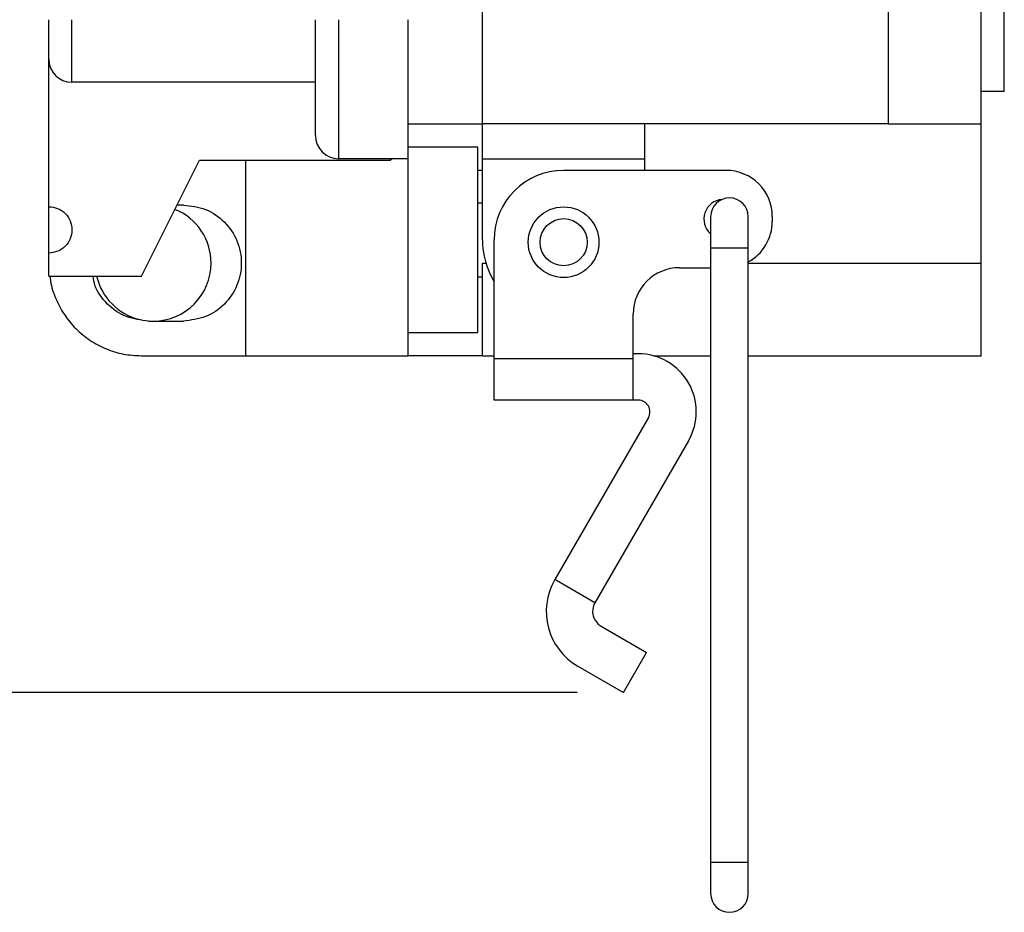
# Model space of a CAD drawing. Units: inches. Extents: x 0.5 to 8, y 0.3 to 10.7.
# Drawn here: x 5.8 to 6.6, y 2.1 to 2.9 of the extents above; entities that cross this region are included whole.
import ezdxf

# ---------------------------------------------------------------- set-up
doc = ezdxf.new("R2010")
doc.units = ezdxf.units.IN
doc.header["$MEASUREMENT"] = 0
doc.layers.add('BORDER', color=7, linetype='Continuous')
doc.styles.add('SLDTEXTSTYLE0', font='ARIAL.TTF', dxfattribs={"width": 0.948})
doc.dimstyles.new('SLDDIMSTYLE0', dxfattribs={"dimtxt": 0.080892, "dimasz": 0.080892, "dimexe": 0, "dimexo": 0.0625, "dimgap": 0.020223, "dimtad": 0, "dimtih": 1, "dimtoh": 1, "dimlfac": 2, "dimrnd": 1e-09, "dimzin": 12, "dimdsep": 46, "dimtxsty": 'SLDTEXTSTYLE0', "dimsah": 1, "dimcen": 0.09, "dimadec": 0, "dimazin": 3, "dimtfac": 1, "dimtofl": 0, "dimtmove": 0, "dimatfit": 3, "dimfxl": 0, "dimfrac": 2, "dimtolj": 1, "dimtzin": 12, "dimarcsym": 0})

# ---------------------------------------------------------------- blocks, each defined once
blk = doc.blocks.new('_D_2')
at = {"layer": 'BORDER'}
for p, q in [((5.88135, 3.88122), (4.96224, 3.88122)), ((5.00161, 3.88122), (5.00161, 3.20566)), ((5.00161, 2.28165), (5.00161, 2.95721)), ((6.22645, 2.28165), (4.96224, 2.28165))]:
    blk.add_line(p, q, dxfattribs=at)
for points in [[(5.00161, 3.88122), (4.98916, 3.80033), (5.01405, 3.80033)], [(5.00161, 2.28165), (5.01405, 2.36254), (4.98916, 2.36254)]]:
    blk.add_solid(points, dxfattribs=at)
at = {"layer": 'BORDER', "char_height": 0.083333, "attachment_point": 1, "style": 'SLDTEXTSTYLE0'}
for s, insert in [('3.20', (4.89358, 3.18886)), ('[81.2]', (4.86272, 3.06463))]:
    blk.add_mtext(s, dxfattribs=dict(at, insert=insert))

msp = doc.modelspace()

# ---------------------------------------------------------------- linework, layer by layer
at = {"color": 7, "linetype": 'Continuous', "lineweight": 25}
for p, q in [((6.1462, 2.76444), (6.1462, 2.91798)), ((6.58911, 2.792), (6.58911, 2.91798)), ((6.49068, 2.76444), (6.49068, 2.88255)), ((6.56942, 2.76444), (6.56942, 2.88255)), ((5.79777, 2.79987), (5.79777, 2.85302)), ((5.77809, 2.69422), (5.77809, 2.81955)), ((6.00446, 2.79987), (5.79777, 2.79987)), ((6.58911, 2.792), (6.56942, 2.792)), ((6.0832, 2.76444), (6.1462, 2.76444)), ((6.49068, 2.76444), (6.1462, 2.76444)), ((6.1462, 2.73491), (6.1462, 2.76444)), ((6.28399, 2.73491), (6.28399, 2.76444)), ((6.49068, 2.76444), (6.56942, 2.76444)), ((6.56942, 2.64633), (6.56942, 2.76444)), ((6.14231, 2.74475), (6.08315, 2.74475)), ((5.85683, 2.63516), (5.90604, 2.73359)), ((5.90604, 2.73359), (6.06813, 2.73359)), ((5.94541, 2.56759), (5.94541, 2.73359)), ((6.0832, 2.73491), (6.02415, 2.73491)), ((6.06945, 2.73491), (6.06813, 2.73359)), ((6.0832, 2.56759), (6.0832, 2.73491)), ((6.1462, 2.73491), (6.28399, 2.73491)), ((6.1462, 2.66601), (6.1462, 2.73491)), ((6.28399, 2.72505), (6.28399, 2.73491)), ((6.1462, 2.72507), (6.14226, 2.72507)), ((6.35285, 2.72505), (6.21509, 2.72505)), ((5.77809, 2.65485), (5.77809, 2.69422)), ((5.89232, 2.69554), (5.88701, 2.69554)), ((6.1462, 2.69733), (6.14226, 2.69733)), ((6.33988, 2.68569), (6.33988, 2.65908)), ((6.37181, 2.65908), (6.37181, 2.68569)), ((6.39221, 2.68569), (6.39221, 2.68176)), ((6.15605, 2.56492), (6.15605, 2.66601)), ((6.33988, 2.65908), (6.33988, 2.13756)), ((6.35584, 2.65908), (6.33988, 2.65908)), ((6.37181, 2.65908), (6.35584, 2.65908)), ((6.37181, 2.13756), (6.37181, 2.65908)), ((5.77809, 2.63516), (5.77809, 2.65485)), ((6.1462, 2.56759), (6.1462, 2.64633)), ((6.1462, 2.64633), (6.14907, 2.64633)), ((6.31349, 2.6424), (6.33988, 2.6424)), ((6.37181, 2.64633), (6.56942, 2.64633)), ((6.56942, 2.56759), (6.56942, 2.64633)), ((5.77809, 2.63516), (5.85683, 2.63516)), ((6.14226, 2.6347), (6.1462, 2.6347)), ((6.27413, 2.56492), (6.27413, 2.60304)), ((5.86279, 2.59711), (5.89232, 2.59711)), ((6.0832, 2.58727), (6.14231, 2.58727)), ((5.85683, 2.56759), (5.94541, 2.56759)), ((5.94541, 2.56759), (6.0832, 2.56759)), ((6.1462, 2.56759), (6.0832, 2.56759)), ((6.1462, 2.56759), (6.15605, 2.56759)), ((6.2785, 2.56928), (6.27413, 2.56928)), ((6.29131, 2.56759), (6.33988, 2.56759)), ((6.37181, 2.56759), (6.56942, 2.56759)), ((6.15605, 2.52992), (6.15605, 2.56492)), ((6.27413, 2.56492), (6.15605, 2.56492)), ((6.27413, 2.52992), (6.27413, 2.56492)), ((6.27413, 2.52992), (6.15605, 2.52992)), ((6.2785, 2.52992), (6.27413, 2.52992)), ((6.28702, 2.51516), (6.20753, 2.37749)), ((6.32111, 2.49548), (6.24162, 2.35781)), ((6.24162, 2.35781), (6.20753, 2.37749)), ((6.24693, 2.33801), (6.2855, 2.31573)), ((6.26582, 2.28165), (6.2855, 2.31573)), ((6.22725, 2.30392), (6.26582, 2.28165)), ((6.33988, 2.13756), (6.33988, 2.11095)), ((6.33988, 2.13756), (6.37181, 2.13756)), ((6.37181, 2.11095), (6.37181, 2.13756))]:
    msp.add_line(p, q, dxfattribs=at)
for radius in [0.03001, 0.02001]:
    msp.add_circle((6.21509, 2.66404), radius, dxfattribs=at)
for centre, radius, start, end in [((5.79777, 2.81955), 0.01968, 180, 270), ((6.02415, 2.75459), 0.01969, 180, 270), ((6.21509, 2.66601), 0.05904, 90, 180), ((6.35285, 2.68569), 0.03936, 360, 90), ((6.35088, 2.68372), 0.01673, 94.23239, 228.86015), ((6.35584, 2.68569), 0.01597, 90, 180), ((6.35584, 2.68569), 0.01597, 0, 90), ((5.86667, 2.64633), 0.04921, 0, 67.87494), ((6.35285, 2.68176), 0.03936, 298.79145, 0), ((6.21509, 2.66601), 0.0689, 180, 211.02693), ((5.86667, 2.64633), 0.04921, 270, 0), ((6.31349, 2.60304), 0.03936, 90, 180), ((5.86667, 2.64633), 0.04921, 193.11434, 256.602), ((6.2785, 2.52008), 0.0492, 330, 90), ((6.2785, 2.52008), 0.00984, 330, 90), ((6.25417, 2.35056), 0.05386, 150, 240), ((6.25417, 2.35056), 0.0145, 150, 240), ((6.35584, 2.11095), 0.01597, 180, 270), ((6.35584, 2.11095), 0.01597, 270, 0)]:
    msp.add_arc(centre, radius, start, end, dxfattribs=at)
for points, knots in [([(5.77809, 2.81955), (5.77809, 2.82), (5.77809, 2.8207), (5.77809, 2.82486), (5.77809, 2.82919), (5.77809, 2.83451), (5.77809, 2.84231), (5.77809, 2.84881), (5.77809, 2.85302)], [0, 0, 0, 0, 0.239443, 0.369621, 0.5, 0.630178, 0.760557, 1, 1, 1, 1]), ([(6.00446, 2.75459), (6.00446, 2.75492), (6.00446, 2.75558), (6.00446, 2.76114), (6.00446, 2.77013), (6.00446, 2.78293), (6.00446, 2.79867), (6.00446, 2.81631), (6.00446, 2.83465), (6.00446, 2.84702), (6.00446, 2.85302)], [0, 0, 0, 0, 0.119996, 0.240026, 0.368653, 0.50001, 0.631366, 0.759993, 0.883486, 1, 1, 1, 1]), ([(5.77919, 2.63516), (5.7793, 2.63376), (5.77982, 2.62722), (5.78376, 2.61602), (5.79089, 2.60229), (5.8008, 2.59029), (5.8128, 2.58042), (5.8265, 2.57315), (5.84136, 2.56847), (5.85167, 2.56788), (5.85683, 2.56759)], [0, 0, 0, 0, 0.03755, 0.175043, 0.312536, 0.450029, 0.587522, 0.725014, 0.862507, 1, 1, 1, 1]), ([(5.86279, 2.59711), (5.85633, 2.59785), (5.8434, 2.59932), (5.82737, 2.61078), (5.81751, 2.62359), (5.81618, 2.63256), (5.8158, 2.63516)], [0, 0, 0, 0, 0.293505, 0.587011, 0.880516, 1, 1, 1, 1])]:
    msp.add_open_spline(points, degree=3, knots=knots, dxfattribs=at)
for points in [[(6.02415, 2.73491), (6.02415, 2.73535), (6.02415, 2.73623), (6.02415, 2.74325), (6.02415, 2.75417), (6.02415, 2.76897), (6.02415, 2.78698), (6.02415, 2.80753), (6.02415, 2.82983), (6.02415, 2.84529), (6.02415, 2.85302)], [(6.0832, 2.73491), (6.0832, 2.73535), (6.0832, 2.73623), (6.0832, 2.74325), (6.0832, 2.75417), (6.0832, 2.76897), (6.0832, 2.78698), (6.0832, 2.80753), (6.0832, 2.82983), (6.0832, 2.84529), (6.0832, 2.85302)], [(6.14226, 2.58727), (6.14226, 2.58756), (6.14226, 2.58815), (6.14226, 2.59283), (6.14226, 2.60011), (6.14226, 2.60998), (6.14226, 2.62198), (6.14226, 2.63568), (6.14226, 2.65055), (6.14226, 2.66601), (6.14226, 2.68147), (6.14226, 2.69634), (6.14226, 2.71004), (6.14226, 2.72205), (6.14226, 2.73191), (6.14226, 2.73919), (6.14226, 2.74387), (6.14226, 2.74446), (6.14226, 2.74475)], [(5.77809, 2.69422), (5.78066, 2.69392), (5.78581, 2.69333), (5.79237, 2.68878), (5.79675, 2.68227), (5.79828, 2.67453), (5.79675, 2.66679), (5.79237, 2.66029), (5.78581, 2.65573), (5.78066, 2.65514), (5.77809, 2.65485)], [(5.89232, 2.69554), (5.89876, 2.6948), (5.91164, 2.69332), (5.92802, 2.68194), (5.93897, 2.66567), (5.94281, 2.64633), (5.93897, 2.62698), (5.92802, 2.61071), (5.91164, 2.59933), (5.89876, 2.59785), (5.89232, 2.59711)]]:
    msp.add_open_spline(points, degree=3, dxfattribs=at)

# ---------------------------------------------------------------- dimensions: what is measured, and where the dimension line sits
at = {"layer": 'BORDER'}
dim = msp.add_linear_dim(base=(5.00161, 2.28165), p1=(5.92072, 3.88122), p2=(6.26582, 2.28165), angle=90, text='3.20\\P[81.2]', dimstyle='SLDDIMSTYLE0', dxfattribs=at)
dim.commit()
dim.dimension.update_dxf_attribs({"geometry": '_D_2', "text_midpoint": (5.00161, 3.08143), "dimtype": 160})

doc.saveas('drawing.dxf')
